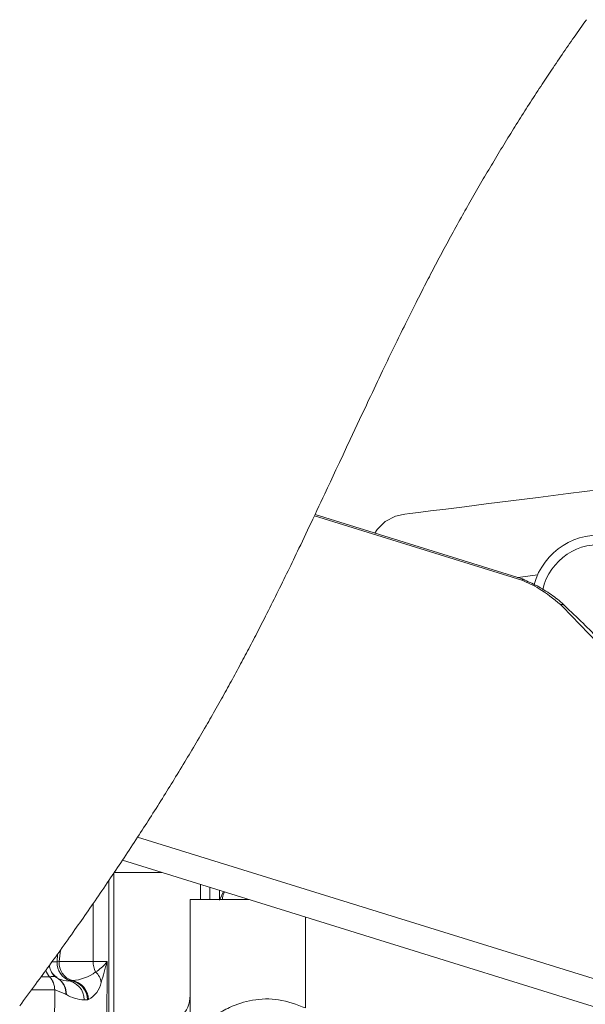
# Model space of a CAD drawing. Units: millimetres. Extents: x -248046 to 2523, y 0 to 1188.
# Drawn here: x 710 to 739, y 846 to 897 of the extents above; entities that cross this region are included whole.
import ezdxf

# ---------------------------------------------------------------- set-up
doc = ezdxf.new("R2010")
doc.units = ezdxf.units.MM

msp = doc.modelspace()

# ---------------------------------------------------------------- linework, layer by layer
at = {"color": 8, "linetype": 'Continuous', "lineweight": 0}
for p, q in [((724.871434, 870.975722), (735.65486, 867.626932)), ((715.669039, 854.2488), (741.601623, 846.19544)), ((716.932132, 852.413582), (714.455973, 852.413582)), ((718.933545, 851.004782), (718.933545, 851.792043)), ((713.362783, 850.807554), (713.356569, 847.77884)), ((724.401787, 845.368022), (724.401787, 850.093883)), ((711.655248, 848.378105), (711.584337, 847.782476)), ((711.211361, 847.760729), (711.488723, 847.763698)), ((711.488723, 847.763698), (711.506463, 848.170556)), ((711.488723, 847.763698), (711.584337, 847.782476)), ((711.584337, 847.782476), (713.356569, 847.77884)), ((714.081265, 847.777354), (714.071005, 842.777364)), ((710.650872, 846.988834), (711.091481, 846.98795)), ((711.091481, 846.98795), (711.092665, 846.987947)), ((711.355764, 846.303517), (711.348541, 842.782949)), ((711.356841, 846.303538), (711.355764, 846.303517)), ((711.936526, 846.079307), (711.356841, 846.303538)), ((711.950421, 846.069142), (711.936526, 846.079307)), ((711.963333, 846.061468), (711.950421, 846.069142))]:
    msp.add_line(p, q, dxfattribs=at)
at = {"color": 7, "linetype": 'Continuous', "lineweight": 15}
for p, q in [((735.673129, 867.685758), (724.898003, 871.03197)), ((714.881368, 853.050447), (741.1156, 844.903411)), ((714.433547, 852.380198), (714.433547, 848.255417)), ((714.160125, 842.777181), (714.17905, 852.002683)), ((719.433546, 851.004782), (719.433546, 851.63677)), ((719.933543, 851.481494), (719.933543, 850.968883)), ((720.142483, 851.416609), (719.950296, 851.004782)), ((718.401782, 843.728653), (718.401782, 851.004782)), ((718.401782, 851.004782), (721.468605, 851.004782)), ((714.433547, 848.255417), (714.433547, 844.690273))]:
    msp.add_line(p, q, dxfattribs=at)
at = {"color": 7, "linetype": 'Continuous', "lineweight": 0, "flags": 128}
msp.add_lwpolyline([(739.016547, 896.777518), (738.935664, 896.664128), (738.854929, 896.550641), (738.774359, 896.437064), (738.695368, 896.32541), (738.616533, 896.213673), (738.53784, 896.10184), (738.459304, 895.98991), (738.379486, 895.875857), (738.299824, 895.761703), (738.220311, 895.647455), (738.140955, 895.533111), (738.061756, 895.418674), (737.984113, 895.306189), (737.906627, 895.193611), (737.829283, 895.080939), (737.752087, 894.968178), (737.673469, 894.853026), (737.594999, 894.737773), (737.516693, 894.622431), (737.438537, 894.506991), (737.360529, 894.391459), (737.282678, 894.275833), (737.204983, 894.160115), (737.134635, 894.055061), (737.064413, 893.949934), (736.994326, 893.844732), (736.924357, 893.739451), (736.854516, 893.634092), (736.784801, 893.528659), (736.715205, 893.423152), (736.638806, 893.307004), (736.56255, 893.190764), (736.486457, 893.074431), (736.410506, 892.958012), (736.334711, 892.841496), (736.259073, 892.724891), (736.183583, 892.608196), (736.108243, 892.491412), (736.033059, 892.374535), (735.958025, 892.257568), (735.88448, 892.142602), (735.811077, 892.02755), (735.737823, 891.912412), (735.664718, 891.797185), (735.590428, 891.679775), (735.516294, 891.56228), (735.44231, 891.444691), (735.368475, 891.327016), (735.294796, 891.209253), (735.222578, 891.093504), (735.150508, 890.97767), (735.07858, 890.861754), (735.006801, 890.745748), (734.933704, 890.627291), (734.860763, 890.508745), (734.78797, 890.390113), (734.715327, 890.271392), (734.642841, 890.152581), (734.570503, 890.033689), (734.498314, 889.914703), (734.426438, 889.795896), (734.354712, 889.677), (734.283134, 889.558014), (734.211705, 889.438946), (734.140433, 889.319793), (734.070576, 889.202681), (734.000861, 889.085491), (733.931295, 888.968215), (733.861878, 888.850857), (733.791187, 888.731022), (733.720645, 888.611101), (733.650259, 888.491094), (733.580023, 888.371002), (733.509935, 888.250824), (733.439996, 888.130565), (733.370214, 888.010219), (733.300574, 887.889792), (733.23109, 887.769279), (733.161755, 887.648683), (733.092568, 887.528003), (733.023539, 887.40724), (732.954651, 887.286391), (732.885919, 887.165461), (732.823044, 887.054537), (732.760295, 886.943542), (732.697673, 886.83248), (732.63517, 886.721347), (732.572801, 886.610143), (732.510551, 886.498873), (732.438847, 886.370328), (732.367307, 886.241686), (732.295937, 886.112955), (732.224732, 885.984134), (732.153698, 885.855221), (732.082829, 885.726218), (732.016161, 885.604505), (731.949642, 885.48271), (731.883272, 885.360837), (731.817051, 885.238883), (731.75098, 885.116849), (731.685057, 884.994734), (731.619276, 884.872541), (731.553651, 884.75027), (731.488168, 884.62792), (731.422834, 884.505492), (731.358818, 884.385173), (731.294937, 884.264775), (731.231197, 884.144307), (731.167607, 884.02376), (731.103003, 883.900945), (731.03854, 883.778055), (730.974227, 883.655087), (730.910055, 883.532044), (730.846017, 883.408931), (730.783261, 883.287941), (730.720631, 883.166887), (730.658136, 883.045759), (730.595767, 882.924568), (730.532251, 882.800833), (730.468869, 882.67703), (730.405613, 882.553161), (730.342485, 882.429224), (730.279475, 882.30522), (730.216592, 882.181153), (730.153821, 882.057023), (730.084061, 881.91871), (730.014443, 881.780327), (729.944974, 881.641861), (729.875631, 881.503329), (729.806438, 881.364718), (729.737371, 881.226041), (729.668431, 881.087292), (729.599625, 880.948473), (729.527674, 880.802974), (729.455858, 880.657401), (729.384176, 880.511757), (729.312621, 880.366046), (729.241199, 880.220268), (729.16989, 880.074419), (729.084484, 879.89932), (728.999249, 879.72413), (728.914171, 879.548852), (728.829257, 879.373487), (728.744492, 879.198037), (728.661388, 879.025646), (728.578418, 878.85318), (728.495575, 878.680643), (728.412874, 878.508035), (728.32369, 878.321559), (728.234656, 878.135011), (728.145741, 877.948389), (728.056959, 877.7617), (727.968298, 877.574943), (727.879747, 877.388124), (727.775521, 877.167866), (727.671429, 876.947534), (727.567471, 876.727123), (727.463632, 876.506649), (727.340154, 876.244098), (727.21681, 875.981469), (727.093592, 875.718765), (726.970471, 875.455998), (726.847447, 875.193179), (726.724483, 874.930315), (726.54014, 874.535948), (726.355865, 874.14153), (726.17159, 873.747085), (725.98727, 873.352647), (725.842371, 873.042751), (725.697375, 872.732889), (725.552268, 872.423079), (725.407004, 872.113329), (725.305415, 871.896964), (725.20373, 871.68064), (725.10194, 871.464365), (725.000031, 871.248138), (724.898003, 871.03197), (724.871434, 870.975722), (724.781558, 870.785676), (724.691577, 870.595679), (724.601477, 870.405734), (724.511251, 870.215852), (724.420897, 870.02603), (724.332019, 869.839661), (724.243007, 869.653356), (724.153854, 869.467125), (724.064543, 869.280961), (723.992988, 869.132083), (723.921328, 868.983258), (723.849564, 868.834485), (723.777689, 868.68576), (723.705701, 868.537095), (723.634891, 868.391134), (723.563961, 868.245233), (723.49292, 868.099384), (723.421752, 867.953599), (723.349169, 867.805221), (723.276451, 867.656909), (723.203607, 867.508661), (723.130621, 867.36048), (723.057493, 867.21237), (722.985536, 867.066972), (722.913436, 866.921641), (722.841188, 866.776385), (722.768798, 866.631195), (722.694777, 866.483122), (722.620599, 866.335128), (722.546257, 866.187211), (722.471751, 866.039381), (722.397074, 865.891628), (722.322225, 865.743962), (722.247205, 865.596384), (722.184688, 865.473736), (722.122043, 865.351152), (722.059279, 865.228627), (721.996382, 865.106166), (721.933357, 864.983771), (721.870198, 864.861444), (721.810527, 864.746165), (721.750736, 864.630944), (721.690826, 864.515785), (721.630789, 864.400689), (721.570626, 864.285654), (721.510335, 864.17068), (721.449926, 864.055772), (721.389383, 863.940927), (721.328705, 863.826147), (721.267901, 863.711434), (721.208043, 863.598833), (721.148066, 863.486298), (721.087951, 863.373829), (721.027705, 863.261426), (720.966227, 863.147047), (720.904614, 863.032734), (720.842868, 862.918493), (720.780983, 862.804318), (720.718961, 862.690211), (720.657918, 862.578208), (720.596745, 862.46627), (720.535446, 862.3544), (720.474016, 862.242593), (720.4112, 862.128573), (720.34825, 862.014618), (720.285169, 861.900734), (720.221955, 861.786915), (720.15861, 861.673165), (720.095135, 861.559485), (720.031529, 861.445869), (719.964072, 861.325704), (719.896469, 861.205615), (719.828725, 861.085602), (719.760835, 860.965662), (719.6928, 860.845797), (719.62462, 860.726009), (719.560209, 860.613132), (719.495669, 860.500325), (719.431005, 860.387581), (719.366211, 860.274906), (719.301298, 860.162294), (719.228699, 860.036692), (719.155948, 859.91117), (719.083041, 859.78573), (719.00998, 859.660374), (718.936767, 859.535098), (718.863405, 859.409904), (718.789886, 859.284792), (718.716219, 859.159762), (718.642402, 859.034812), (718.568433, 858.909944), (718.494318, 858.785158), (718.420054, 858.660452), (718.345642, 858.535827), (718.27108, 858.411283), (718.196373, 858.286819), (718.121521, 858.162435), (718.042951, 858.032214), (717.964217, 857.902082), (717.885326, 857.772038), (717.806279, 857.642081), (717.727076, 857.512214), (717.647716, 857.382432), (717.571821, 857.258631), (717.49578, 857.134909), (717.419602, 857.011268), (717.343285, 856.887704), (717.266827, 856.764222), (717.190232, 856.640816), (717.113498, 856.51749), (717.036631, 856.394245), (716.955952, 856.265212), (716.875124, 856.136267), (716.794151, 856.007407), (716.71303, 855.878635), (716.631759, 855.749946), (716.550342, 855.621344), (716.468781, 855.492827), (716.387074, 855.364396), (716.305226, 855.23605), (716.223232, 855.107788), (716.141097, 854.979612), (716.058816, 854.851522), (715.981111, 854.730828), (715.903278, 854.610209), (715.825323, 854.489664), (715.747244, 854.369196), (715.669039, 854.2488), (715.58142, 854.114216), (715.493645, 853.979726), (715.405717, 853.845328), (715.31764, 853.711024), (715.229414, 853.576811), (715.142615, 853.445087), (715.055674, 853.313452), (714.968592, 853.181905), (714.881368, 853.050447), (714.79655, 852.922907), (714.711602, 852.79545), (714.626524, 852.668079), (714.541316, 852.54079), (714.455973, 852.413582), (714.433547, 852.380198), (714.348841, 852.254277), (714.264009, 852.128439), (714.17905, 852.002683), (714.088179, 851.868464), (713.99717, 851.734339), (713.906016, 851.600305), (713.814724, 851.466362), (713.723294, 851.332512), (713.633366, 851.20114), (713.543303, 851.069857), (713.453106, 850.938661), (713.362783, 850.807554), (713.274605, 850.67983), (713.186308, 850.552187), (713.097885, 850.424629), (713.009342, 850.297152), (712.92068, 850.169758), (712.831899, 850.042448), (712.748084, 849.922486), (712.664164, 849.802599), (712.580137, 849.682784), (712.496008, 849.563044), (712.411776, 849.443375), (712.317649, 849.309901), (712.223392, 849.176517), (712.129011, 849.043224), (712.034505, 848.910021), (711.939875, 848.776908), (711.845118, 848.643884), (711.750243, 848.51095), (711.655248, 848.378105), (711.580891, 848.274303), (711.506463, 848.170556), (711.40822, 848.033852), (711.30985, 847.897244), (711.211361, 847.760729), (711.145319, 847.669341), (711.079221, 847.577995), (710.985906, 847.449234), (710.892483, 847.320556), (710.812024, 847.209921), (710.731487, 847.099346), (710.650872, 846.988834), (710.551362, 846.852653), (710.451737, 846.716565), (710.351992, 846.580571), (710.252136, 846.444669), (710.15216, 846.308859), (710.049599, 846.169788), (709.946919, 846.030813), (709.844119, 845.891936), (709.741205, 845.753154), (709.638174, 845.614469), (709.535032, 845.475879)], dxfattribs=at)
at = {"color": 7, "linetype": 'Continuous', "lineweight": 15, "flags": 128}
for points in [[(743.317067, 872.786772), (741.578951, 872.567188), (739.766836, 872.338262), (738.073021, 872.124277), (736.507788, 871.926535), (735.080644, 871.746242), (733.800269, 871.584487), (732.674434, 871.442259), (731.709979, 871.320416), (730.91276, 871.219702), (730.287619, 871.140726), (729.838363, 871.083971), (729.567714, 871.049777), (729.477308, 871.038359)], [(729.477308, 871.038359), (729.081563, 870.946784), (728.552416, 870.672163)], [(728.552416, 870.672163), (728.127718, 870.253772), (728.003718, 870.067492)], [(735.436126, 867.759359), (735.581994, 867.777784), (736.475624, 867.890679)]]:
    msp.add_lwpolyline(points, dxfattribs=at)
at = {"color": 8, "linetype": 'Continuous', "lineweight": 0, "flags": 128}
for points in [[(735.65486, 867.626932), (735.672138, 867.682577), (735.673129, 867.685758)], [(735.718377, 867.669251), (735.692374, 867.662613), (735.65486, 867.626932)], [(713.356569, 847.77884), (713.484406, 847.778578), (713.602151, 847.778337), (713.709496, 847.778116), (713.806156, 847.777918), (713.891875, 847.777742), (713.966425, 847.77759), (714.02961, 847.777459), (714.081265, 847.777354)]]:
    msp.add_lwpolyline(points, dxfattribs=at)
at = {"color": 7, "linetype": 'Continuous', "lineweight": 15}
for centre, radius, start, end in [((739.674203, 866.46971), 3.500009, 80.0011895, 164.7622941), ((739.674196, 866.469727), 2.999994, 80.0010015, 167.3615045), ((735.525093, 867.209037), 0.499176, 67.1219168, 72.7488783), ((712.00687, 847.781614), 1.000004, 239.211974, 267.4034723), ((716.901787, 846.006439), 1.499995, 266.788936, 0.0002397)]:
    msp.add_arc(centre, radius, start, end, dxfattribs=at)
at = {"color": 8, "linetype": 'Continuous', "lineweight": 0}
for centre, radius, start, end in [((737.723421, 866.121977), 0.240167, 49.1512711, 104.9328314), ((712.420386, 847.685906), 0.934905, 175.2269787, 253.9698585), ((712.544941, 847.716357), 0.962877, 176.0624749, 253.1107973), ((714.521334, 847.770665), 1.164793, 179.5978602, 207.2737961), ((711.791628, 847.635166), 0.952597, 199.2848925, 222.7987716), ((712.150757, 849.018537), 2.22647, 272.9464666, 306.8504227), ((712.887201, 846.567135), 0.89844, 8.1590344, 48.2005653), ((710.343994, 846.306078), 1.011774, 359.8549716, 42.371647), ((710.345206, 846.306246), 1.011639, 359.8466183, 42.3655684), ((710.994483, 846.092419), 0.969344, 358.1702261, 58.9122362), ((710.979626, 846.099565), 0.971272, 358.2050053, 53.7504494), ((710.982441, 846.118484), 0.954888, 357.648633, 48.021478), ((711.907314, 845.794892), 0.989233, 359.233108, 86.8561154), ((712.052425, 845.788898), 1.004474, 0.1530004, 83.7247934), ((712.098506, 845.80025), 1.008631, 0.3955388, 80.4869583), ((712.503193, 846.95899), 1.300503, 297.6696708, 348.2720416), ((712.987061, 847.779587), 1.999989, 239.211723, 267.4035135)]:
    msp.add_arc(centre, radius, start, end, dxfattribs=at)
for points, knots in [([(737.661533, 866.354034), (737.304637, 866.648234), (736.687621, 867.156861), (735.961132, 867.487529), (735.65486, 867.626932)], [0, 0, 0, 0, 0.578421573, 1, 1, 1, 1]), ([(744.243607, 858.285282), (743.766309, 859.024489), (742.817639, 860.493726), (740.693857, 863.256518), (738.873479, 865.116032), (737.661533, 866.354034)], [0, 0, 0, 0, 0.252858668, 0.502578696, 1, 1, 1, 1]), ([(713.486034, 847.236907), (713.678045, 847.373531), (713.892548, 847.526159), (714.05442, 847.73866), (714.074448, 847.767352), (714.079424, 847.774641), (714.080653, 847.776452), (714.081265, 847.777354)], [0, 0, 0, 0, 0.86574813, 0.967164821, 0.991856598, 0.995945647, 1, 1, 1, 1]), ([(714.081265, 847.777354), (714.08082, 847.775673), (713.98498, 847.413205), (713.880521, 847.053089), (713.776547, 846.694643)], [0, 0, 0, 0, 0.004637797, 1, 1, 1, 1]), ([(711.092665, 846.987947), (711.201222, 847.005244), (711.328488, 847.025522), (711.431469, 846.960948), (711.446609, 846.951454)], [0, 0, 0, 0, 0.852985302, 1, 1, 1, 1]), ([(711.961567, 846.782636), (711.966294, 846.782508), (712.033182, 846.780693), (712.100064, 846.784145), (712.162219, 846.787353)], [0, 0, 0, 0, 0.070677289, 1, 1, 1, 1]), ([(712.162219, 846.787353), (712.1791, 846.788491), (712.213446, 846.790807), (712.247757, 846.793593), (712.265204, 846.79501)], [0, 0, 0, 0, 0.4914925242, 1, 1, 1, 1]), ([(711.355764, 846.303517), (711.349701, 846.303407), (711.272205, 846.301993), (710.982729, 846.299129), (710.58759, 846.30507), (710.263896, 846.307886), (710.15216, 846.308859)], [0, 0, 0, 0, 0.0151153, 0.193182852, 0.721494041, 1, 1, 1, 1]), ([(713.056896, 845.791581), (713.056676, 845.791521), (713.012245, 845.779514), (712.957351, 845.779684), (712.904045, 845.781407), (712.896458, 845.781652)], [0, 0, 0, 0, 0.00424535, 0.858280049, 1, 1, 1, 1]), ([(713.107112, 845.807213), (713.098579, 845.804337), (713.081961, 845.798738), (713.065099, 845.793923), (713.056896, 845.791581)], [0, 0, 0, 0, 0.513481569, 1, 1, 1, 1]), ([(718.401782, 843.728653), (718.425964, 843.759153), (718.526208, 843.885587), (718.755777, 844.151231), (718.991204, 844.38644), (719.324501, 844.684978), (719.747995, 845.01614), (720.560729, 845.481823), (721.665389, 845.829858), (723.053655, 845.875487), (723.941439, 845.541306), (724.401787, 845.368022)], [0, 0, 0, 0, 0.017345131, 0.07190189, 0.156374377, 0.16538279, 0.271305957, 0.395254564, 0.58087759, 0.782670105, 1, 1, 1, 1])]:
    msp.add_open_spline(points, degree=3, knots=knots, dxfattribs=at)
at = {"color": 7, "linetype": 'Continuous', "lineweight": 15}
for points, knots in [([(737.875171, 866.305363), (737.858154, 866.32251), (737.648407, 866.533872), (737.177548, 866.887185), (736.472973, 867.329473), (735.963643, 867.556638), (735.717326, 867.666498)], [0, 0, 0, 0, 0.028260678, 0.34834581, 0.684853235, 1, 1, 1, 1]), ([(744.592495, 858.237151), (744.211061, 858.827811), (743.418834, 860.054595), (742.057456, 861.842405), (740.525148, 863.636935), (739.121013, 865.130515), (738.19595, 865.990799), (737.869553, 866.29434)], [0, 0, 0, 0, 0.200380736, 0.416185407, 0.639929415, 0.872953564, 1, 1, 1, 1]), ([(720.183096, 851.403997), (720.136037, 851.304003), (720.075251, 851.174841), (720.087299, 851.036111), (720.09002, 851.004782)], [0, 0, 0, 0, 0.774173513, 1, 1, 1, 1]), ([(711.462706, 846.974191), (711.433975, 846.990267), (711.297017, 847.066903), (711.142304, 847.281383), (711.097872, 847.490297), (711.079221, 847.577995)], [0, 0, 0, 0, 0.1334705937, 0.6362478655, 1, 1, 1, 1]), ([(711.498778, 846.931139), (711.448173, 846.959493), (711.343628, 847.018069), (711.268524, 847.11157), (711.229775, 847.159811)], [0, 0, 0, 0, 0.484054207, 1, 1, 1, 1]), ([(711.229775, 847.159811), (711.23369, 847.15292), (711.289915, 847.053975), (711.388957, 846.990502), (711.481101, 846.931449)], [0, 0, 0, 0, 0.069642519, 1, 1, 1, 1]), ([(711.61814, 846.824854), (711.598746, 846.844403), (711.548362, 846.895191), (711.487321, 846.932793), (711.449775, 846.955922)], [0, 0, 0, 0, 0.384923002, 1, 1, 1, 1])]:
    msp.add_open_spline(points, degree=3, knots=knots, dxfattribs=at)

doc.saveas('drawing.dxf')
